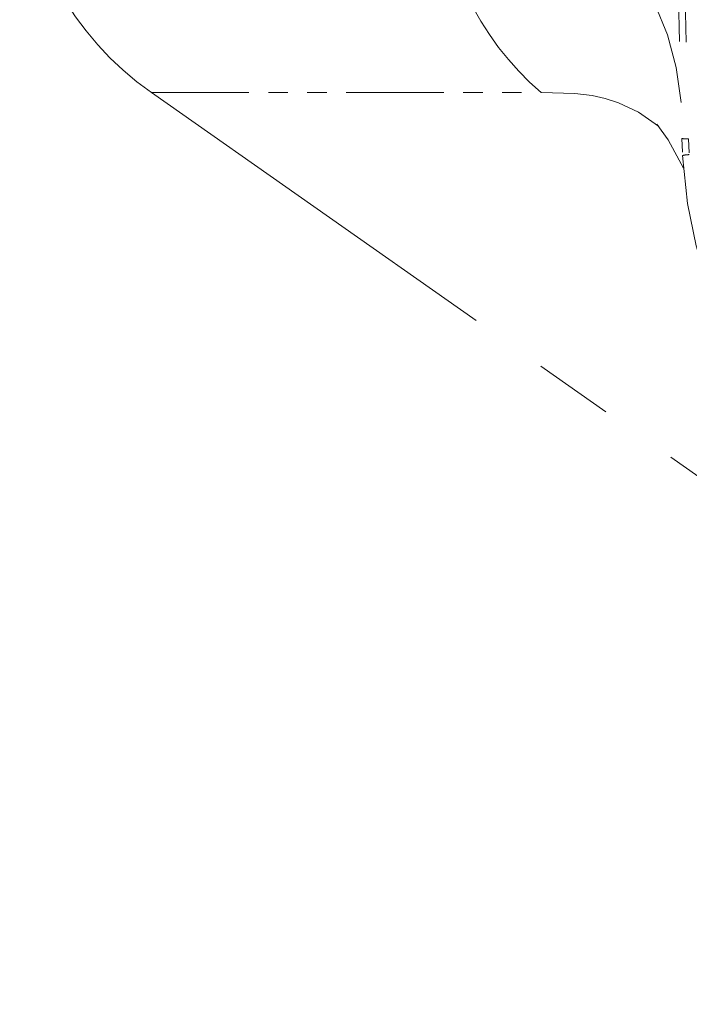
# Model space of a CAD drawing. Extents: x 32 to 573, y 19 to 378.
# Drawn here: x 277 to 282, y 209 to 216 of the extents above; entities that cross this region are included whole.
import ezdxf

# ---------------------------------------------------------------- set-up
doc = ezdxf.new("R2010")
doc.units = 0
doc.linetypes.add('PHANTOM', pattern=[20, 10, -2, 2, -2, 2, -2])

msp = doc.modelspace()

# ---------------------------------------------------------------- linework, layer by layer
at = {"color": 7, "linetype": 'PHANTOM', "lineweight": 13, "ltscale": 0.351826}
for p, q in [((281.108215, 228.972458), (281.466553, 214.903961)), ((281.157501, 228.969147), (281.515228, 214.900665))]:
    msp.add_line(p, q, dxfattribs=at)
at = {"color": 7, "linetype": 'PHANTOM', "lineweight": 13, "ltscale": 0.070683}
msp.add_line((277.617737, 215.237076), (280.445038, 215.238159), dxfattribs=at)
at = {"color": 7, "linetype": 'PHANTOM', "lineweight": 13, "ltscale": 0.287838}
msp.add_line((277.617737, 215.237076), (287.037933, 208.61731), dxfattribs=at)
at = {"color": 7, "linetype": 'PHANTOM', "lineweight": 13, "ltscale": 0.003091}
msp.add_line((281.466553, 214.903961), (281.471619, 214.780441), dxfattribs=at)
at = {"color": 7, "linetype": 'PHANTOM', "lineweight": 13, "ltscale": 0.002839}
msp.add_line((281.515259, 214.900665), (281.519897, 214.787201), dxfattribs=at)
at = {"color": 7, "linetype": 'PHANTOM', "lineweight": 13}
for points in [[(281.459869, 215.165604), (281.425232, 215.419739), (281.362122, 215.656693), (281.271576, 215.875534), (281.156281, 216.075851), (281.072845, 216.192139), (280.982208, 216.301086), (280.873169, 216.414764), (280.758148, 216.519089), (280.53537, 216.686859), (280.306427, 216.821381), (280.087158, 216.917801), (279.874878, 216.979065), (279.772369, 216.995682), (279.672485, 217.002502)], [(280.445007, 215.238159), (280.688385, 215.231705), (280.814209, 215.216141), (280.909943, 215.195099), (281.00647, 215.16394), (281.151947, 215.094421), (281.297028, 214.993271)], [(281.477722, 214.687637), (281.367706, 214.894073), (281.283997, 215.008438)], [(281.471619, 214.780441), (281.507263, 214.432785), (281.569397, 214.124664), (281.653931, 213.845871), (281.761169, 213.587402), (281.883972, 213.361908), (282.015137, 213.173996), (282.153351, 213.018234), (282.302063, 212.887695), (282.367188, 212.840622)]]:
    msp.add_lwpolyline(points, dxfattribs=at)
for centre, radius, start, end in [((278.911285, 217.078613), 2.250428, 181.916901, 234.914784), ((281.502716, 215.125427), 0.22472, 260.728385, 273.186813), ((281.526428, 214.540787), 0.246145, 91.521905, 102.885523)]:
    msp.add_arc(centre, radius, start, end, dxfattribs=at)
msp.add_ellipse((281.537781, 217.095825), major_axis=(-0.039825, -2.267532), ratio=0.832336, start_param=4.81533556, end_param=5.68695265, dxfattribs=at)

doc.saveas('drawing.dxf')
